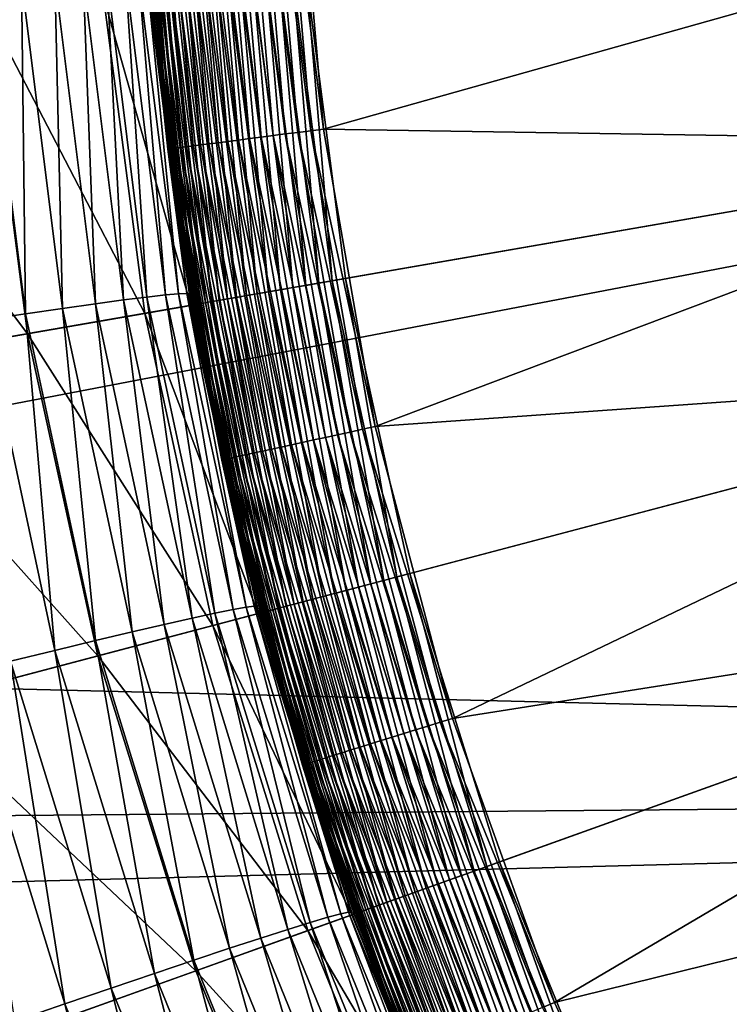
# Model space of a CAD drawing. Extents: x -183 to 183, y -174 to 30.
# Drawn here: x -107 to -106, y -3 to -1 of the extents above; entities that cross this region are included whole.
import ezdxf

# ---------------------------------------------------------------- set-up
doc = ezdxf.new("R2010")
doc.units = 0
doc.header["$MEASUREMENT"] = 0
doc.layers.add('L1', color=7, linetype='Continuous')
doc.layers.add('L4', color=7, linetype='Continuous')

msp = doc.modelspace()

# ---------------------------------------------------------------- linework, layer by layer
at = {"layer": 'L1', "color": 7}
for points in [[(-100, 0, 67), (-109.1517, 2.051744, 66.97895), (-109.7538, -1.869798, 66.98252)], [(-100, 0, 67), (-109.7538, -1.869798, 66.98252), (-100, -2.109552, 66.97775)], [(-106.9326, -0.900055, 37.22635), (-106.9894, -0.30098, 37.25062), (-106.9843, -0.300761, 37.22635)], [(-106.9256, -0.899144, 37.20259), (-106.9843, -0.300761, 37.22635), (-106.9773, -0.300456, 37.20259)], [(-106.9256, -0.899144, 37.20259), (-106.9326, -0.900055, 37.22635), (-106.9843, -0.300761, 37.22635)], [(-106.9167, -0.897984, 37.17949), (-106.9773, -0.300456, 37.20259), (-106.9683, -0.300069, 37.17949)], [(-106.9167, -0.897984, 37.17949), (-106.9256, -0.899144, 37.20259), (-106.9773, -0.300456, 37.20259)], [(-106.9059, -0.896582, 37.15722), (-106.9683, -0.300069, 37.17949), (-106.9574, -0.2996, 37.15722)], [(-106.9059, -0.896582, 37.15722), (-106.9167, -0.897984, 37.17949), (-106.9683, -0.300069, 37.17949)], [(-106.8933, -0.894948, 37.13592), (-106.9574, -0.2996, 37.15722), (-106.9447, -0.299054, 37.13592)], [(-106.8933, -0.894948, 37.13592), (-106.9059, -0.896582, 37.15722), (-106.9574, -0.2996, 37.15722)], [(-106.879, -0.893093, 37.11574), (-106.9447, -0.299054, 37.13592), (-106.9303, -0.298434, 37.11574)], [(-106.879, -0.893093, 37.11574), (-106.8933, -0.894948, 37.13592), (-106.9447, -0.299054, 37.13592)], [(-106.8631, -0.89103, 37.09682), (-106.9303, -0.298434, 37.11574), (-106.9143, -0.297745, 37.09682)], [(-106.8631, -0.89103, 37.09682), (-106.879, -0.893093, 37.11574), (-106.9303, -0.298434, 37.11574)], [(-106.8457, -0.888772, 37.07928), (-106.9143, -0.297745, 37.09682), (-106.8968, -0.29699, 37.07928)], [(-106.8457, -0.888772, 37.07928), (-106.8631, -0.89103, 37.09682), (-106.9143, -0.297745, 37.09682)], [(-106.827, -0.886336, 37.06326), (-106.8968, -0.29699, 37.07928), (-106.8779, -0.296176, 37.06326)], [(-106.827, -0.886336, 37.06326), (-106.8457, -0.888772, 37.07928), (-106.8968, -0.29699, 37.07928)], [(-106.807, -0.883738, 37.04885), (-106.8779, -0.296176, 37.06326), (-106.8577, -0.295308, 37.04885)], [(-106.807, -0.883738, 37.04885), (-106.827, -0.886336, 37.06326), (-106.8779, -0.296176, 37.06326)], [(-106.7858, -0.880996, 37.03616), (-106.8577, -0.295308, 37.04885), (-106.8364, -0.294392, 37.03616)], [(-106.7858, -0.880996, 37.03616), (-106.807, -0.883738, 37.04885), (-106.8577, -0.295308, 37.04885)], [(-106.7637, -0.878128, 37.02527), (-106.8364, -0.294392, 37.03616), (-106.8142, -0.293434, 37.02527)], [(-106.7637, -0.878128, 37.02527), (-106.7858, -0.880996, 37.03616), (-106.8364, -0.294392, 37.03616)], [(-106.7408, -0.875154, 37.01625), (-106.8142, -0.293434, 37.02527), (-106.7911, -0.29244, 37.01625)], [(-106.7408, -0.875154, 37.01625), (-106.7637, -0.878128, 37.02527), (-106.8142, -0.293434, 37.02527)], [(-106.7173, -0.872095, 37.00918), (-106.7911, -0.29244, 37.01625), (-106.7674, -0.291417, 37.00918)], [(-106.7173, -0.872095, 37.00918), (-106.7408, -0.875154, 37.01625), (-106.7911, -0.29244, 37.01625)], [(-106.6932, -0.86897, 37.00409), (-106.7674, -0.291417, 37.00918), (-106.7431, -0.290373, 37.00409)], [(-106.6932, -0.86897, 37.00409), (-106.7173, -0.872095, 37.00918), (-106.7674, -0.291417, 37.00918)], [(-106.6688, -0.865802, 37.00102), (-106.7431, -0.290373, 37.00409), (-106.7185, -0.289315, 37.00102)], [(-106.6688, -0.865802, 37.00102), (-106.6932, -0.86897, 37.00409), (-106.7431, -0.290373, 37.00409)], [(-106.6442, -0.862613, 37), (-106.7185, -0.289315, 37.00102), (-106.6938, -0.288249, 37)], [(-106.6442, -0.862613, 37), (-106.6688, -0.865802, 37.00102), (-106.7185, -0.289315, 37.00102)], [(-105.1608, -0.445298, 37), (-106.6442, -0.862613, 37), (-106.6938, -0.288249, 37)], [(-106.9407, -0.901105, 37.27523), (-106.9935, -0.301156, 37.3), (-106.9925, -0.301112, 37.27523)], [(-106.9766, -0.572337, 45.5119), (-106.9935, -0.301156, 37.3), (-106.9417, -0.901237, 37.3)], [(-106.9407, -0.901105, 37.27523), (-106.9417, -0.901237, 37.3), (-106.9935, -0.301156, 37.3)], [(-106.9377, -0.900711, 37.25062), (-106.9925, -0.301112, 37.27523), (-106.9894, -0.30098, 37.25062)], [(-106.9377, -0.900711, 37.25062), (-106.9407, -0.901105, 37.27523), (-106.9925, -0.301112, 37.27523)], [(-106.9326, -0.900055, 37.22635), (-106.9377, -0.900711, 37.25062), (-106.9894, -0.30098, 37.25062)], [(-105.1034, -0.887299, 37), (-106.6442, -0.862613, 37), (-105.1608, -0.445298, 37)], [(-107.2135, -1.215426, 46.44446), (-107.2926, -0.582193, 46.43237), (-107.2207, -0.578061, 46.33154)], [(-107.2925, -1.227261, 46.53898), (-107.2926, -0.582193, 46.43237), (-107.2135, -1.215426, 46.44446)], [(-107.1424, -1.205055, 46.34368), (-107.2207, -0.578061, 46.33154), (-107.1574, -0.574727, 46.22512)], [(-107.2135, -1.215426, 46.44446), (-107.2207, -0.578061, 46.33154), (-107.1424, -1.205055, 46.34368)], [(-107.0798, -1.196217, 46.23733), (-107.1574, -0.574727, 46.22512), (-107.1031, -0.572212, 46.11384)], [(-107.1424, -1.205055, 46.34368), (-107.1574, -0.574727, 46.22512), (-107.0798, -1.196217, 46.23733)], [(-107.026, -1.188973, 46.12613), (-107.1031, -0.572212, 46.11384), (-107.0581, -0.570535, 45.99845)], [(-107.0798, -1.196217, 46.23733), (-107.1031, -0.572212, 46.11384), (-107.026, -1.188973, 46.12613)], [(-106.9814, -1.183372, 46.01084), (-107.0581, -0.570535, 45.99845), (-107.0227, -0.569706, 45.87975)], [(-107.026, -1.188973, 46.12613), (-107.0581, -0.570535, 45.99845), (-106.9814, -1.183372, 46.01084)], [(-106.9814, -1.183372, 46.01084), (-107.0227, -0.569706, 45.87975), (-106.9463, -1.179453, 45.89224)], [(-106.9463, -1.179453, 45.89224), (-107.0227, -0.569706, 45.87975), (-106.9973, -0.569731, 45.75853)], [(-106.9463, -1.179453, 45.89224), (-106.9973, -0.569731, 45.75853), (-106.921, -1.177241, 45.77114)], [(-106.921, -1.177241, 45.77114), (-106.9973, -0.569731, 45.75853), (-106.9818, -0.57061, 45.63564)], [(-106.921, -1.177241, 45.77114), (-106.9818, -0.57061, 45.63564), (-106.9056, -1.176753, 45.64836)], [(-106.9056, -1.176753, 45.64836), (-106.9818, -0.57061, 45.63564), (-106.9766, -0.572337, 45.5119)], [(-106.9766, -0.572337, 45.5119), (-106.9417, -0.901237, 37.3), (-106.9417, -0.901237, 45.51887)], [(-106.9056, -1.176753, 45.64836), (-106.9766, -0.572337, 45.5119), (-106.9417, -0.901237, 45.51887)], [(-106.5455, -1.43059, 37), (-106.6688, -0.865802, 37.00102), (-106.6442, -0.862613, 37)], [(-105.1034, -0.887299, 37), (-106.5455, -1.43059, 37), (-106.6442, -0.862613, 37)], [(-106.685, -1.461078, 37.03616), (-106.807, -0.883738, 37.04885), (-106.7858, -0.880996, 37.03616)], [(-106.6632, -1.456321, 37.02527), (-106.7858, -0.880996, 37.03616), (-106.7637, -0.878128, 37.02527)], [(-106.6632, -1.456321, 37.02527), (-106.685, -1.461078, 37.03616), (-106.7858, -0.880996, 37.03616)], [(-106.6407, -1.451389, 37.01625), (-106.7637, -0.878128, 37.02527), (-106.7408, -0.875154, 37.01625)], [(-106.6407, -1.451389, 37.01625), (-106.6632, -1.456321, 37.02527), (-106.7637, -0.878128, 37.02527)], [(-106.6174, -1.446315, 37.00918), (-106.7408, -0.875154, 37.01625), (-106.7173, -0.872095, 37.00918)], [(-106.6174, -1.446315, 37.00918), (-106.6407, -1.451389, 37.01625), (-106.7408, -0.875154, 37.01625)], [(-106.5937, -1.441133, 37.00409), (-106.7173, -0.872095, 37.00918), (-106.6932, -0.86897, 37.00409)], [(-106.5937, -1.441133, 37.00409), (-106.6174, -1.446315, 37.00918), (-106.7173, -0.872095, 37.00918)], [(-106.5697, -1.43588, 37.00102), (-106.6932, -0.86897, 37.00409), (-106.6688, -0.865802, 37.00102)], [(-106.5697, -1.43588, 37.00102), (-106.5937, -1.441133, 37.00409), (-106.6932, -0.86897, 37.00409)], [(-106.5455, -1.43059, 37), (-106.5697, -1.43588, 37.00102), (-106.6688, -0.865802, 37.00102)], [(-106.8376, -1.494428, 37.27523), (-106.9417, -0.901237, 37.3), (-106.9407, -0.901105, 37.27523)], [(-106.9417, -0.901237, 45.51887), (-106.9417, -0.901237, 37.3), (-106.9002, -1.17799, 45.52474)], [(-106.9002, -1.17799, 45.52474), (-106.9417, -0.901237, 37.3), (-106.8386, -1.494646, 37.3)], [(-106.9417, -0.901237, 45.51887), (-106.9002, -1.17799, 45.52474), (-106.9056, -1.176753, 45.64836)], [(-106.8376, -1.494428, 37.27523), (-106.8386, -1.494646, 37.3), (-106.9417, -0.901237, 37.3)], [(-106.8346, -1.493773, 37.25062), (-106.9407, -0.901105, 37.27523), (-106.9377, -0.900711, 37.25062)], [(-106.8346, -1.493773, 37.25062), (-106.8376, -1.494428, 37.27523), (-106.9407, -0.901105, 37.27523)], [(-106.8296, -1.492686, 37.22635), (-106.9377, -0.900711, 37.25062), (-106.9326, -0.900055, 37.22635)], [(-106.8296, -1.492686, 37.22635), (-106.8346, -1.493773, 37.25062), (-106.9377, -0.900711, 37.25062)], [(-106.8227, -1.491176, 37.20259), (-106.9326, -0.900055, 37.22635), (-106.9256, -0.899144, 37.20259)], [(-106.8227, -1.491176, 37.20259), (-106.8296, -1.492686, 37.22635), (-106.9326, -0.900055, 37.22635)], [(-106.8139, -1.489251, 37.17949), (-106.9256, -0.899144, 37.20259), (-106.9167, -0.897984, 37.17949)], [(-106.8139, -1.489251, 37.17949), (-106.8227, -1.491176, 37.20259), (-106.9256, -0.899144, 37.20259)], [(-106.8032, -1.486926, 37.15722), (-106.9167, -0.897984, 37.17949), (-106.9059, -0.896582, 37.15722)], [(-106.8032, -1.486926, 37.15722), (-106.8139, -1.489251, 37.17949), (-106.9167, -0.897984, 37.17949)], [(-106.7908, -1.484216, 37.13592), (-106.9059, -0.896582, 37.15722), (-106.8933, -0.894948, 37.13592)], [(-106.7908, -1.484216, 37.13592), (-106.8032, -1.486926, 37.15722), (-106.9059, -0.896582, 37.15722)], [(-106.7768, -1.48114, 37.11574), (-106.8933, -0.894948, 37.13592), (-106.879, -0.893093, 37.11574)], [(-106.7768, -1.48114, 37.11574), (-106.7908, -1.484216, 37.13592), (-106.8933, -0.894948, 37.13592)], [(-106.7611, -1.477718, 37.09682), (-106.879, -0.893093, 37.11574), (-106.8631, -0.89103, 37.09682)], [(-106.7611, -1.477718, 37.09682), (-106.7768, -1.48114, 37.11574), (-106.879, -0.893093, 37.11574)], [(-106.744, -1.473974, 37.07928), (-106.8631, -0.89103, 37.09682), (-106.8457, -0.888772, 37.07928)], [(-106.744, -1.473974, 37.07928), (-106.7611, -1.477718, 37.09682), (-106.8631, -0.89103, 37.09682)], [(-106.7255, -1.469934, 37.06326), (-106.8457, -0.888772, 37.07928), (-106.827, -0.886336, 37.06326)], [(-106.7255, -1.469934, 37.06326), (-106.744, -1.473974, 37.07928), (-106.8457, -0.888772, 37.07928)], [(-106.7058, -1.465626, 37.04885), (-106.827, -0.886336, 37.06326), (-106.807, -0.883738, 37.04885)], [(-106.7058, -1.465626, 37.04885), (-106.7255, -1.469934, 37.06326), (-106.827, -0.886336, 37.06326)], [(-106.685, -1.461078, 37.03616), (-106.7058, -1.465626, 37.04885), (-106.807, -0.883738, 37.04885)], [(-105.0083, -1.32273, 37), (-106.5455, -1.43059, 37), (-105.1034, -0.887299, 37)], [(-106.9814, -1.183372, 46.01084), (-106.8954, -1.796718, 46.13824), (-107.026, -1.188973, 46.12613)], [(-106.9463, -1.179453, 45.89224), (-106.8516, -1.787237, 46.02305), (-106.9814, -1.183372, 46.01084)], [(-106.9814, -1.183372, 46.01084), (-106.8516, -1.787237, 46.02305), (-106.8954, -1.796718, 46.13824)], [(-106.921, -1.177241, 45.77114), (-106.817, -1.780254, 45.90455), (-106.9463, -1.179453, 45.89224)], [(-106.9463, -1.179453, 45.89224), (-106.817, -1.780254, 45.90455), (-106.8516, -1.787237, 46.02305)], [(-106.9056, -1.176753, 45.64836), (-106.792, -1.775816, 45.78355), (-106.921, -1.177241, 45.77114)], [(-106.921, -1.177241, 45.77114), (-106.792, -1.775816, 45.78355), (-106.817, -1.780254, 45.90455)], [(-106.9002, -1.17799, 45.52474), (-106.7768, -1.773954, 45.66089), (-106.9056, -1.176753, 45.64836)], [(-106.9056, -1.176753, 45.64836), (-106.7768, -1.773954, 45.66089), (-106.792, -1.775816, 45.78355)], [(-106.9002, -1.17799, 45.52474), (-106.8386, -1.494646, 37.3), (-106.8386, -1.494646, 45.53145)], [(-106.9002, -1.17799, 45.52474), (-106.8386, -1.494646, 45.53145), (-106.7768, -1.773954, 45.66089)], [(-107.0798, -1.196217, 46.23733), (-107.0098, -1.8229, 46.35564), (-107.1424, -1.205055, 46.34368)], [(-107.026, -1.188973, 46.12613), (-106.9483, -1.808633, 46.24936), (-107.0798, -1.196217, 46.23733)], [(-107.0798, -1.196217, 46.23733), (-106.9483, -1.808633, 46.24936), (-107.0098, -1.8229, 46.35564)], [(-107.026, -1.188973, 46.12613), (-106.8954, -1.796718, 46.13824), (-106.9483, -1.808633, 46.24936)], [(-107.2135, -1.215426, 46.44446), (-107.157, -1.858088, 46.55085), (-107.2925, -1.227261, 46.53898)], [(-107.1424, -1.205055, 46.34368), (-107.0795, -1.839422, 46.45637), (-107.2135, -1.215426, 46.44446)], [(-107.2135, -1.215426, 46.44446), (-107.0795, -1.839422, 46.45637), (-107.157, -1.858088, 46.55085)], [(-107.1424, -1.205055, 46.34368), (-107.0098, -1.8229, 46.35564), (-107.0795, -1.839422, 46.45637)], [(-107.2925, -1.227261, 46.53898), (-107.157, -1.858088, 46.55085), (-107.2418, -1.878771, 46.63845)], [(-105.0083, -1.32273, 37), (-106.3983, -1.987976, 37), (-106.5455, -1.43059, 37)], [(-104.876, -1.748369, 37), (-106.3983, -1.987976, 37), (-105.0083, -1.32273, 37)], [(-106.4686, -2.009827, 37.00918), (-106.6407, -1.451389, 37.01625), (-106.6174, -1.446315, 37.00918)], [(-106.4454, -2.002627, 37.00409), (-106.6174, -1.446315, 37.00918), (-106.5937, -1.441133, 37.00409)], [(-106.4454, -2.002627, 37.00409), (-106.4686, -2.009827, 37.00918), (-106.6174, -1.446315, 37.00918)], [(-106.4219, -1.995326, 37.00102), (-106.5937, -1.441133, 37.00409), (-106.5697, -1.43588, 37.00102)], [(-106.4219, -1.995326, 37.00102), (-106.4454, -2.002627, 37.00409), (-106.5937, -1.441133, 37.00409)], [(-106.3983, -1.987976, 37), (-106.5697, -1.43588, 37.00102), (-106.5455, -1.43059, 37)], [(-106.3983, -1.987976, 37), (-106.4219, -1.995326, 37.00102), (-106.5697, -1.43588, 37.00102)], [(-106.555, -2.036662, 37.04885), (-106.7255, -1.469934, 37.06326), (-106.7058, -1.465626, 37.04885)], [(-106.5346, -2.030342, 37.03616), (-106.7058, -1.465626, 37.04885), (-106.685, -1.461078, 37.03616)], [(-106.5346, -2.030342, 37.03616), (-106.555, -2.036662, 37.04885), (-106.7058, -1.465626, 37.04885)], [(-106.5134, -2.023732, 37.02527), (-106.685, -1.461078, 37.03616), (-106.6632, -1.456321, 37.02527)], [(-106.5134, -2.023732, 37.02527), (-106.5346, -2.030342, 37.03616), (-106.685, -1.461078, 37.03616)], [(-106.4913, -2.016879, 37.01625), (-106.6632, -1.456321, 37.02527), (-106.6407, -1.451389, 37.01625)], [(-106.4913, -2.016879, 37.01625), (-106.5134, -2.023732, 37.02527), (-106.6632, -1.456321, 37.02527)], [(-106.4686, -2.009827, 37.00918), (-106.4913, -2.016879, 37.01625), (-106.6407, -1.451389, 37.01625)], [(-106.6381, -2.062495, 37.13592), (-106.8032, -1.486926, 37.15722), (-106.7908, -1.484216, 37.13592)], [(-106.6244, -2.05822, 37.11574), (-106.7908, -1.484216, 37.13592), (-106.7768, -1.48114, 37.11574)], [(-106.6244, -2.05822, 37.11574), (-106.6381, -2.062495, 37.13592), (-106.7908, -1.484216, 37.13592)], [(-106.6091, -2.053465, 37.09682), (-106.7768, -1.48114, 37.11574), (-106.7611, -1.477718, 37.09682)], [(-106.6091, -2.053465, 37.09682), (-106.6244, -2.05822, 37.11574), (-106.7768, -1.48114, 37.11574)], [(-106.5923, -2.048263, 37.07928), (-106.7611, -1.477718, 37.09682), (-106.744, -1.473974, 37.07928)], [(-106.5923, -2.048263, 37.07928), (-106.6091, -2.053465, 37.09682), (-106.7611, -1.477718, 37.09682)], [(-106.5742, -2.042649, 37.06326), (-106.744, -1.473974, 37.07928), (-106.7255, -1.469934, 37.06326)], [(-106.5742, -2.042649, 37.06326), (-106.5923, -2.048263, 37.07928), (-106.744, -1.473974, 37.07928)], [(-106.555, -2.036662, 37.04885), (-106.5742, -2.042649, 37.06326), (-106.7255, -1.469934, 37.06326)], [(-106.6838, -2.076686, 37.27523), (-106.8386, -1.494646, 37.3), (-106.8376, -1.494428, 37.27523)], [(-106.8386, -1.494646, 45.53145), (-106.8386, -1.494646, 37.3), (-106.7713, -1.774679, 45.53739)], [(-106.7713, -1.774679, 45.53739), (-106.8386, -1.494646, 37.3), (-106.6848, -2.07699, 37.3)], [(-106.7768, -1.773954, 45.66089), (-106.8386, -1.494646, 45.53145), (-106.7713, -1.774679, 45.53739)], [(-106.6838, -2.076686, 37.27523), (-106.6848, -2.07699, 37.3), (-106.8386, -1.494646, 37.3)], [(-106.6809, -2.075776, 37.25062), (-106.8376, -1.494428, 37.27523), (-106.8346, -1.493773, 37.25062)], [(-106.6809, -2.075776, 37.25062), (-106.6838, -2.076686, 37.27523), (-106.8376, -1.494428, 37.27523)], [(-106.676, -2.074266, 37.22635), (-106.8346, -1.493773, 37.25062), (-106.8296, -1.492686, 37.22635)], [(-106.676, -2.074266, 37.22635), (-106.6809, -2.075776, 37.25062), (-106.8346, -1.493773, 37.25062)], [(-106.6692, -2.072167, 37.20259), (-106.8296, -1.492686, 37.22635), (-106.8227, -1.491176, 37.20259)], [(-106.6692, -2.072167, 37.20259), (-106.676, -2.074266, 37.22635), (-106.8296, -1.492686, 37.22635)], [(-106.6606, -2.069492, 37.17949), (-106.8227, -1.491176, 37.20259), (-106.8139, -1.489251, 37.17949)], [(-106.6606, -2.069492, 37.17949), (-106.6692, -2.072167, 37.20259), (-106.8227, -1.491176, 37.20259)], [(-106.6502, -2.066261, 37.15722), (-106.8139, -1.489251, 37.17949), (-106.8032, -1.486926, 37.15722)], [(-106.6502, -2.066261, 37.15722), (-106.6606, -2.069492, 37.17949), (-106.8139, -1.489251, 37.17949)], [(-106.6381, -2.062495, 37.13592), (-106.6502, -2.066261, 37.15722), (-106.8032, -1.486926, 37.15722)], [(-104.876, -1.748369, 37), (-106.2037, -2.530643, 37), (-106.3983, -1.987976, 37)], [(-104.7077, -2.161063, 37), (-106.2037, -2.530643, 37), (-104.876, -1.748369, 37)], [(-106.6696, -2.377529, 46.03497), (-106.8516, -1.787237, 46.02305), (-106.817, -1.780254, 45.90455)], [(-106.6359, -2.367534, 45.91658), (-106.817, -1.780254, 45.90455), (-106.792, -1.775816, 45.78355)], [(-106.6696, -2.377529, 46.03497), (-106.817, -1.780254, 45.90455), (-106.6359, -2.367534, 45.91658)], [(-106.6114, -2.360898, 45.79569), (-106.792, -1.775816, 45.78355), (-106.7768, -1.773954, 45.66089)], [(-106.6359, -2.367534, 45.91658), (-106.792, -1.775816, 45.78355), (-106.6114, -2.360898, 45.79569)], [(-106.6114, -2.360898, 45.79569), (-106.7768, -1.773954, 45.66089), (-106.5964, -2.357668, 45.67314)], [(-106.7768, -1.773954, 45.66089), (-106.7713, -1.774679, 45.53739), (-106.5964, -2.357668, 45.67314)], [(-106.7713, -1.774679, 45.53739), (-106.6848, -2.07699, 37.3), (-106.6848, -2.076989, 45.54379)], [(-106.5964, -2.357668, 45.67314), (-106.7713, -1.774679, 45.53739), (-106.6848, -2.076989, 45.54379)], [(-106.7639, -2.407307, 46.26112), (-106.9483, -1.808633, 46.24936), (-106.8954, -1.796718, 46.13824)], [(-106.7123, -2.390817, 46.15008), (-106.8954, -1.796718, 46.13824), (-106.8516, -1.787237, 46.02305)], [(-106.7639, -2.407307, 46.26112), (-106.8954, -1.796718, 46.13824), (-106.7123, -2.390817, 46.15008)], [(-106.7123, -2.390817, 46.15008), (-106.8516, -1.787237, 46.02305), (-106.6696, -2.377529, 46.03497)], [(-106.8917, -2.449426, 46.46801), (-107.0795, -1.839422, 46.45637), (-107.0098, -1.8229, 46.35564)], [(-106.8238, -2.426888, 46.36734), (-107.0098, -1.8229, 46.35564), (-106.9483, -1.808633, 46.24936)], [(-106.8917, -2.449426, 46.46801), (-107.0098, -1.8229, 46.35564), (-106.8238, -2.426888, 46.36734)], [(-106.8238, -2.426888, 46.36734), (-106.9483, -1.808633, 46.24936), (-106.7639, -2.407307, 46.26112)], [(-106.9671, -2.474769, 46.56246), (-107.157, -1.858088, 46.55085), (-107.0795, -1.839422, 46.45637)], [(-106.9671, -2.474769, 46.56246), (-107.0795, -1.839422, 46.45637), (-106.8917, -2.449426, 46.46801)], [(-107.0496, -2.502745, 46.65004), (-107.2418, -1.878771, 46.63845), (-107.157, -1.858088, 46.55085)], [(-107.0496, -2.502745, 46.65004), (-107.157, -1.858088, 46.55085), (-106.9671, -2.474769, 46.56246)], [(-100, -2.109552, 66.97775), (-109.7538, -1.869798, 66.98252), (-108.7517, -2.1865, 66.97609)], [(-107.1385, -2.533165, 46.73016), (-107.3332, -1.901329, 46.71857), (-107.2418, -1.878771, 46.63845)], [(-107.1385, -2.533165, 46.73016), (-107.2418, -1.878771, 46.63845), (-107.0496, -2.502745, 46.65004)], [(-107.2334, -2.565821, 46.80227), (-107.3332, -1.901329, 46.71857), (-107.1385, -2.533165, 46.73016)], [(-106.2037, -2.530643, 37), (-106.4219, -1.995326, 37.00102), (-106.3983, -1.987976, 37)], [(-106.2719, -2.55846, 37.00918), (-106.4913, -2.016879, 37.01625), (-106.4686, -2.009827, 37.00918)], [(-106.2494, -2.549294, 37.00409), (-106.4686, -2.009827, 37.00918), (-106.4454, -2.002627, 37.00409)], [(-106.2494, -2.549294, 37.00409), (-106.2719, -2.55846, 37.00918), (-106.4686, -2.009827, 37.00918)], [(-106.2266, -2.540001, 37.00102), (-106.4454, -2.002627, 37.00409), (-106.4219, -1.995326, 37.00102)], [(-106.2266, -2.540001, 37.00102), (-106.2494, -2.549294, 37.00409), (-106.4454, -2.002627, 37.00409)], [(-106.2037, -2.530643, 37), (-106.2266, -2.540001, 37.00102), (-106.4219, -1.995326, 37.00102)], [(-106.3153, -2.57616, 37.02527), (-106.5346, -2.030342, 37.03616), (-106.5134, -2.023732, 37.02527)], [(-106.2939, -2.567436, 37.01625), (-106.5134, -2.023732, 37.02527), (-106.4913, -2.016879, 37.01625)], [(-106.2939, -2.567436, 37.01625), (-106.3153, -2.57616, 37.02527), (-106.5134, -2.023732, 37.02527)], [(-106.2719, -2.55846, 37.00918), (-106.2939, -2.567436, 37.01625), (-106.4913, -2.016879, 37.01625)], [(-106.3918, -2.607388, 37.07928), (-106.6091, -2.053465, 37.09682), (-106.5923, -2.048263, 37.07928)], [(-106.3743, -2.600241, 37.06326), (-106.5923, -2.048263, 37.07928), (-106.5742, -2.042649, 37.06326)], [(-106.3743, -2.600241, 37.06326), (-106.3918, -2.607388, 37.07928), (-106.5923, -2.048263, 37.07928)], [(-106.3556, -2.592619, 37.04885), (-106.5742, -2.042649, 37.06326), (-106.555, -2.036662, 37.04885)], [(-106.3556, -2.592619, 37.04885), (-106.3743, -2.600241, 37.06326), (-106.5742, -2.042649, 37.06326)], [(-106.3359, -2.584574, 37.03616), (-106.555, -2.036662, 37.04885), (-106.5346, -2.030342, 37.03616)], [(-106.3359, -2.584574, 37.03616), (-106.3556, -2.592619, 37.04885), (-106.555, -2.036662, 37.04885)], [(-106.3153, -2.57616, 37.02527), (-106.3359, -2.584574, 37.03616), (-106.5346, -2.030342, 37.03616)], [(-106.448, -2.630299, 37.15722), (-106.6606, -2.069492, 37.17949), (-106.6502, -2.066261, 37.15722)], [(-106.4362, -2.625505, 37.13592), (-106.6502, -2.066261, 37.15722), (-106.6381, -2.062495, 37.13592)], [(-106.4362, -2.625505, 37.13592), (-106.448, -2.630299, 37.15722), (-106.6502, -2.066261, 37.15722)], [(-106.4229, -2.620063, 37.11574), (-106.6381, -2.062495, 37.13592), (-106.6244, -2.05822, 37.11574)], [(-106.4229, -2.620063, 37.11574), (-106.4362, -2.625505, 37.13592), (-106.6381, -2.062495, 37.13592)], [(-106.4081, -2.61401, 37.09682), (-106.6244, -2.05822, 37.11574), (-106.6091, -2.053465, 37.09682)], [(-106.4081, -2.61401, 37.09682), (-106.4229, -2.620063, 37.11574), (-106.6244, -2.05822, 37.11574)], [(-106.3918, -2.607388, 37.07928), (-106.4081, -2.61401, 37.09682), (-106.6091, -2.053465, 37.09682)], [(-106.4805, -2.643569, 37.27523), (-106.6848, -2.07699, 37.3), (-106.6838, -2.076686, 37.27523)], [(-106.6848, -2.076989, 45.54379), (-106.6848, -2.07699, 37.3), (-106.5909, -2.357865, 45.54975)], [(-106.5964, -2.357668, 45.67314), (-106.6848, -2.076989, 45.54379), (-106.5909, -2.357865, 45.54975)], [(-106.5909, -2.357865, 45.54975), (-106.6848, -2.07699, 37.3), (-106.4815, -2.643956, 37.3)], [(-106.4805, -2.643569, 37.27523), (-106.4815, -2.643956, 37.3), (-106.6848, -2.07699, 37.3)], [(-106.4777, -2.64241, 37.25062), (-106.6838, -2.076686, 37.27523), (-106.6809, -2.075776, 37.25062)], [(-106.4777, -2.64241, 37.25062), (-106.4805, -2.643569, 37.27523), (-106.6838, -2.076686, 37.27523)], [(-106.473, -2.640488, 37.22635), (-106.6809, -2.075776, 37.25062), (-106.676, -2.074266, 37.22635)], [(-106.473, -2.640488, 37.22635), (-106.4777, -2.64241, 37.25062), (-106.6809, -2.075776, 37.25062)], [(-106.4664, -2.637816, 37.20259), (-106.676, -2.074266, 37.22635), (-106.6692, -2.072167, 37.20259)], [(-106.4664, -2.637816, 37.20259), (-106.473, -2.640488, 37.22635), (-106.676, -2.074266, 37.22635)], [(-106.4581, -2.634412, 37.17949), (-106.6692, -2.072167, 37.20259), (-106.6606, -2.069492, 37.17949)], [(-106.4581, -2.634412, 37.17949), (-106.4664, -2.637816, 37.20259), (-106.6692, -2.072167, 37.20259)], [(-106.448, -2.630299, 37.15722), (-106.4581, -2.634412, 37.17949), (-106.6606, -2.069492, 37.17949)], [(-100, -2.109552, 66.97775), (-108.7517, -2.1865, 66.97609), (-108.36, -2.329456, 66.97286)], [(-108.36, -2.329456, 66.97286), (-107.3995, -2.728241, 66.96278), (-100, -2.109552, 66.97775)], [(-100, -2.109552, 66.97775), (-107.3995, -2.728241, 66.96278), (-106.4669, -3.185184, 66.94926)], [(-100, -2.109552, 66.97775), (-106.4669, -3.185184, 66.94926), (-105.5631, -3.699763, 66.93154)], [(-104.7077, -2.161063, 37), (-105.9632, -3.054575, 37), (-106.2037, -2.530643, 37)], [(-104.5045, -2.557757, 37), (-105.9632, -3.054575, 37), (-104.7077, -2.161063, 37)], [(-106.4368, -2.94975, 46.04654), (-106.6696, -2.377529, 46.03497), (-106.6359, -2.367534, 45.91658)], [(-106.4042, -2.936818, 45.92824), (-106.6359, -2.367534, 45.91658), (-106.6114, -2.360898, 45.79569)], [(-106.4368, -2.94975, 46.04654), (-106.6359, -2.367534, 45.91658), (-106.4042, -2.936818, 45.92824)], [(-106.3805, -2.928032, 45.80745), (-106.6114, -2.360898, 45.79569), (-106.5964, -2.357668, 45.67314)], [(-106.4042, -2.936818, 45.92824), (-106.6114, -2.360898, 45.79569), (-106.3805, -2.928032, 45.80745)], [(-106.3805, -2.928032, 45.80745), (-106.5964, -2.357668, 45.67314), (-106.3659, -2.923452, 45.68501)], [(-106.3659, -2.923452, 45.68501), (-106.5964, -2.357668, 45.67314), (-106.5909, -2.357865, 45.54975)], [(-106.5909, -2.357865, 45.54975), (-106.4815, -2.643956, 37.3), (-106.4815, -2.643955, 45.55581)], [(-106.3659, -2.923452, 45.68501), (-106.5909, -2.357865, 45.54975), (-106.4815, -2.643955, 45.55581)], [(-106.4782, -2.966741, 46.16156), (-106.7123, -2.390817, 46.15008), (-106.6696, -2.377529, 46.03497)], [(-106.4782, -2.966741, 46.16156), (-106.6696, -2.377529, 46.03497), (-106.4368, -2.94975, 46.04654)], [(-106.5279, -2.987677, 46.27252), (-106.7639, -2.407307, 46.26112), (-106.7123, -2.390817, 46.15008)], [(-106.5279, -2.987677, 46.27252), (-106.7123, -2.390817, 46.15008), (-106.4782, -2.966741, 46.16156)], [(-106.5858, -3.012414, 46.37867), (-106.8238, -2.426888, 46.36734), (-106.7639, -2.407307, 46.26112)], [(-106.5858, -3.012414, 46.37867), (-106.7639, -2.407307, 46.26112), (-106.5279, -2.987677, 46.27252)], [(-106.6514, -3.040786, 46.4793), (-106.8917, -2.449426, 46.46801), (-106.8238, -2.426888, 46.36734)], [(-106.6514, -3.040786, 46.4793), (-106.8238, -2.426888, 46.36734), (-106.5858, -3.012414, 46.37867)], [(-106.7242, -3.072601, 46.57371), (-106.9671, -2.474769, 46.56246), (-106.8917, -2.449426, 46.46801)], [(-106.7242, -3.072601, 46.57371), (-106.8917, -2.449426, 46.46801), (-106.6514, -3.040786, 46.4793)], [(-106.8038, -3.107643, 46.66127), (-107.0496, -2.502745, 46.65004), (-106.9671, -2.474769, 46.56246)], [(-106.8038, -3.107643, 46.66127), (-106.9671, -2.474769, 46.56246), (-106.7242, -3.072601, 46.57371)], [(-106.8896, -3.145676, 46.74139), (-107.1385, -2.533165, 46.73016), (-107.0496, -2.502745, 46.65004)], [(-106.8896, -3.145676, 46.74139), (-107.0496, -2.502745, 46.65004), (-106.8038, -3.107643, 46.66127)], [(-106.981, -3.186442, 46.81353), (-107.2334, -2.565821, 46.80227), (-107.1385, -2.533165, 46.73016)], [(-106.981, -3.186442, 46.81353), (-107.1385, -2.533165, 46.73016), (-106.8896, -3.145676, 46.74139)], [(-105.9632, -3.054575, 37), (-106.2266, -2.540001, 37.00102), (-106.2037, -2.530643, 37)]]:
    msp.add_3dface(points, dxfattribs=at)
at = {"layer": 'L4', "color": 7}
for points in [[(-100, 0), (-129.8889, -2.578944), (-130, 0)], [(-100, 0), (-129.5566, -5.138794), (-129.8889, -2.578944)], [(-129.0054, -7.660599), (-129.5566, -5.138794), (-100, 0)], [(-100, 0), (-128.2395, -10.12569), (-129.0054, -7.660599)], [(-100, 0), (-127.2645, -12.51581), (-128.2395, -10.12569)], [(-126.0877, -14.81327), (-127.2645, -12.51581), (-100, 0)], [(-100, 0), (-124.7177, -17.00105), (-126.0877, -14.81327)], [(-100, 0), (-123.1647, -19.06297), (-124.7177, -17.00105)], [(-121.4402, -20.98375), (-123.1647, -19.06297), (-100, 0)], [(-100, 0), (-119.557, -22.74917), (-121.4402, -20.98375)], [(-100, 0), (-117.5289, -24.34617), (-119.557, -22.74917)], [(-115.3711, -25.76292), (-117.5289, -24.34617), (-100, 0)], [(-100, 0), (-113.0995, -26.98893), (-115.3711, -25.76292)], [(-100, 0), (-110.7309, -28.01512), (-113.0995, -26.98893)], [(-108.2829, -28.83389), (-110.7309, -28.01512), (-100, 0)], [(-100, 0), (-105.7735, -29.43919), (-108.2829, -28.83389)], [(-100, 0, 37), (-106.6766, -0.576089, 37), (-106.6024, -1.147912, 37)], [(-100, 0, 37), (-106.6024, -1.147912, 37), (-106.4793, -1.711237, 37)], [(-106.4793, -1.711237, 37), (-106.3082, -2.261892, 37), (-100, 0, 37)], [(-100, 0, 37), (-106.3082, -2.261892, 37), (-106.0904, -2.795801, 37)], [(-100, 0, 37), (-106.0904, -2.795801, 37), (-105.8275, -3.309012, 37)], [(-106.7535, -0.582724, 36.9899), (-106.7783, -0.584857, 36.98213), (-106.7029, -1.165385, 36.98213)], [(-106.7282, -0.58054, 36.9955), (-106.7535, -0.582724, 36.9899), (-106.6784, -1.161133, 36.9899)], [(-106.7535, -0.582724, 36.9899), (-106.7029, -1.165385, 36.98213), (-106.6784, -1.161133, 36.9899)], [(-106.7025, -0.578323, 36.99887), (-106.7282, -0.58054, 36.9955), (-106.6534, -1.156782, 36.9955)], [(-106.7282, -0.58054, 36.9955), (-106.6784, -1.161133, 36.9899), (-106.6534, -1.156782, 36.9955)], [(-106.628, -1.152364, 36.99887), (-106.6766, -0.576089, 37), (-106.7025, -0.578323, 36.99887)], [(-106.7025, -0.578323, 36.99887), (-106.6534, -1.156782, 36.9955), (-106.628, -1.152364, 36.99887)], [(-106.628, -1.152364, 36.99887), (-106.6024, -1.147912, 37), (-106.6766, -0.576089, 37)], [(-106.9705, -0.601447, 36.75462), (-106.9741, -0.601759, 36.72886), (-106.8966, -1.199062, 36.72886)], [(-106.9647, -0.600945, 36.77997), (-106.9705, -0.601447, 36.75462), (-106.893, -1.198441, 36.75462)], [(-106.9705, -0.601447, 36.75462), (-106.8966, -1.199062, 36.72886), (-106.893, -1.198441, 36.75462)], [(-106.9567, -0.600256, 36.80471), (-106.9647, -0.600945, 36.77997), (-106.8873, -1.197441, 36.77997)], [(-106.9647, -0.600945, 36.77997), (-106.893, -1.198441, 36.75462), (-106.8873, -1.197441, 36.77997)], [(-106.9466, -0.599386, 36.82867), (-106.9567, -0.600256, 36.80471), (-106.8794, -1.196068, 36.80471)], [(-106.9567, -0.600256, 36.80471), (-106.8873, -1.197441, 36.77997), (-106.8794, -1.196068, 36.80471)], [(-106.9345, -0.59834, 36.85166), (-106.9466, -0.599386, 36.82867), (-106.8694, -1.194334, 36.82867)], [(-106.9466, -0.599386, 36.82867), (-106.8794, -1.196068, 36.80471), (-106.8694, -1.194334, 36.82867)], [(-106.9205, -0.597127, 36.87351), (-106.9345, -0.59834, 36.85166), (-106.8574, -1.19225, 36.85166)], [(-106.9345, -0.59834, 36.85166), (-106.8694, -1.194334, 36.82867), (-106.8574, -1.19225, 36.85166)], [(-106.9046, -0.595756, 36.89406), (-106.9205, -0.597127, 36.87351), (-106.8435, -1.189833, 36.87351)], [(-106.9205, -0.597127, 36.87351), (-106.8574, -1.19225, 36.85166), (-106.8435, -1.189833, 36.87351)], [(-106.887, -0.594237, 36.91315), (-106.9046, -0.595756, 36.89406), (-106.8278, -1.187101, 36.89406)], [(-106.9046, -0.595756, 36.89406), (-106.8435, -1.189833, 36.87351), (-106.8278, -1.187101, 36.89406)], [(-106.8678, -0.592581, 36.93064), (-106.887, -0.594237, 36.91315), (-106.8104, -1.184074, 36.91315)], [(-106.887, -0.594237, 36.91315), (-106.8278, -1.187101, 36.89406), (-106.8104, -1.184074, 36.91315)], [(-106.8472, -0.590802, 36.94639), (-106.8678, -0.592581, 36.93064), (-106.7914, -1.180775, 36.93064)], [(-106.8678, -0.592581, 36.93064), (-106.8104, -1.184074, 36.91315), (-106.7914, -1.180775, 36.93064)], [(-106.8253, -0.588912, 36.96029), (-106.8472, -0.590802, 36.94639), (-106.771, -1.177229, 36.94639)], [(-106.8472, -0.590802, 36.94639), (-106.7914, -1.180775, 36.93064), (-106.771, -1.177229, 36.94639)], [(-106.8022, -0.586925, 36.97223), (-106.8253, -0.588912, 36.96029), (-106.7494, -1.173463, 36.96029)], [(-106.8253, -0.588912, 36.96029), (-106.771, -1.177229, 36.94639), (-106.7494, -1.173463, 36.96029)], [(-106.7783, -0.584857, 36.98213), (-106.8022, -0.586925, 36.97223), (-106.7266, -1.169505, 36.97223)], [(-106.8022, -0.586925, 36.97223), (-106.7494, -1.173463, 36.96029), (-106.7266, -1.169505, 36.97223)], [(-106.7783, -0.584857, 36.98213), (-106.7266, -1.169505, 36.97223), (-106.7029, -1.165385, 36.98213)], [(-107.0643, -0.609538, 34.6335), (-107.2906, -0.629061, 32.57468), (-106.9858, -1.214562, 34.6335)], [(-106.9755, -0.601877, 36.70289), (-107.0643, -0.609538, 34.6335), (-106.898, -1.199298, 36.70289)], [(-107.0643, -0.609538, 34.6335), (-106.9858, -1.214562, 34.6335), (-106.898, -1.199298, 36.70289)], [(-106.9741, -0.601759, 36.72886), (-106.9755, -0.601877, 36.70289), (-106.898, -1.199298, 36.70289)], [(-106.9741, -0.601759, 36.72886), (-106.898, -1.199298, 36.70289), (-106.8966, -1.199062, 36.72886)], [(-107.2906, -0.629061, 32.57468), (-107.6533, -0.660359, 30.53562), (-107.2095, -1.253464, 32.57468)], [(-107.2906, -0.629061, 32.57468), (-107.2095, -1.253464, 32.57468), (-106.9858, -1.214562, 34.6335)], [(-107.6533, -0.660359, 30.53562), (-107.5682, -1.31583, 30.53562), (-107.2095, -1.253464, 32.57468)], [(-106.7029, -1.165385, 36.98213), (-106.7266, -1.169505, 36.97223), (-106.6012, -1.743426, 36.97223)], [(-106.6784, -1.161133, 36.9899), (-106.7029, -1.165385, 36.98213), (-106.5779, -1.737284, 36.98213)], [(-106.7029, -1.165385, 36.98213), (-106.6012, -1.743426, 36.97223), (-106.5779, -1.737284, 36.98213)], [(-106.6534, -1.156782, 36.9955), (-106.6784, -1.161133, 36.9899), (-106.5539, -1.730945, 36.9899)], [(-106.6784, -1.161133, 36.9899), (-106.5779, -1.737284, 36.98213), (-106.5539, -1.730945, 36.9899)], [(-106.628, -1.152364, 36.99887), (-106.6534, -1.156782, 36.9955), (-106.5293, -1.724459, 36.9955)], [(-106.6534, -1.156782, 36.9955), (-106.5539, -1.730945, 36.9899), (-106.5293, -1.724459, 36.9955)], [(-106.5044, -1.717873, 36.99887), (-106.6024, -1.147912, 37), (-106.628, -1.152364, 36.99887)], [(-106.628, -1.152364, 36.99887), (-106.5293, -1.724459, 36.9955), (-106.5044, -1.717873, 36.99887)], [(-106.5044, -1.717873, 36.99887), (-106.4793, -1.711237, 37), (-106.6024, -1.147912, 37)], [(-106.8104, -1.184074, 36.91315), (-106.8278, -1.187101, 36.89406), (-106.7005, -1.769657, 36.89406)], [(-106.7914, -1.180775, 36.93064), (-106.8104, -1.184074, 36.91315), (-106.6834, -1.765144, 36.91315)], [(-106.8104, -1.184074, 36.91315), (-106.7005, -1.769657, 36.89406), (-106.6834, -1.765144, 36.91315)], [(-106.771, -1.177229, 36.94639), (-106.7914, -1.180775, 36.93064), (-106.6648, -1.760227, 36.93064)], [(-106.7914, -1.180775, 36.93064), (-106.6834, -1.765144, 36.91315), (-106.6648, -1.760227, 36.93064)], [(-106.7494, -1.173463, 36.96029), (-106.771, -1.177229, 36.94639), (-106.6448, -1.754941, 36.94639)], [(-106.771, -1.177229, 36.94639), (-106.6648, -1.760227, 36.93064), (-106.6448, -1.754941, 36.94639)], [(-106.7266, -1.169505, 36.97223), (-106.7494, -1.173463, 36.96029), (-106.6235, -1.749327, 36.96029)], [(-106.7494, -1.173463, 36.96029), (-106.6448, -1.754941, 36.94639), (-106.6235, -1.749327, 36.96029)], [(-106.7266, -1.169505, 36.97223), (-106.6235, -1.749327, 36.96029), (-106.6012, -1.743426, 36.97223)], [(-106.898, -1.199298, 36.70289), (-106.9858, -1.214562, 34.6335), (-106.7693, -1.787839, 36.70289)], [(-106.8966, -1.199062, 36.72886), (-106.898, -1.199298, 36.70289), (-106.7693, -1.787839, 36.70289)], [(-106.893, -1.198441, 36.75462), (-106.8966, -1.199062, 36.72886), (-106.768, -1.787488, 36.72886)], [(-106.8966, -1.199062, 36.72886), (-106.7693, -1.787839, 36.70289), (-106.768, -1.787488, 36.72886)], [(-106.8873, -1.197441, 36.77997), (-106.893, -1.198441, 36.75462), (-106.7645, -1.786563, 36.75462)], [(-106.893, -1.198441, 36.75462), (-106.768, -1.787488, 36.72886), (-106.7645, -1.786563, 36.75462)], [(-106.8794, -1.196068, 36.80471), (-106.8873, -1.197441, 36.77997), (-106.7588, -1.785071, 36.77997)], [(-106.8873, -1.197441, 36.77997), (-106.7645, -1.786563, 36.75462), (-106.7588, -1.785071, 36.77997)], [(-106.8694, -1.194334, 36.82867), (-106.8794, -1.196068, 36.80471), (-106.7511, -1.783025, 36.80471)], [(-106.8794, -1.196068, 36.80471), (-106.7588, -1.785071, 36.77997), (-106.7511, -1.783025, 36.80471)], [(-106.8574, -1.19225, 36.85166), (-106.8694, -1.194334, 36.82867), (-106.7413, -1.780439, 36.82867)], [(-106.8694, -1.194334, 36.82867), (-106.7511, -1.783025, 36.80471), (-106.7413, -1.780439, 36.82867)], [(-106.8435, -1.189833, 36.87351), (-106.8574, -1.19225, 36.85166), (-106.7295, -1.777333, 36.85166)], [(-106.8574, -1.19225, 36.85166), (-106.7413, -1.780439, 36.82867), (-106.7295, -1.777333, 36.85166)], [(-106.8278, -1.187101, 36.89406), (-106.8435, -1.189833, 36.87351), (-106.7159, -1.77373, 36.87351)], [(-106.8435, -1.189833, 36.87351), (-106.7295, -1.777333, 36.85166), (-106.7159, -1.77373, 36.87351)], [(-106.8278, -1.187101, 36.89406), (-106.7159, -1.77373, 36.87351), (-106.7005, -1.769657, 36.89406)], [(-106.9858, -1.214562, 34.6335), (-107.2095, -1.253464, 32.57468), (-106.8555, -1.810595, 34.6335)], [(-106.9858, -1.214562, 34.6335), (-106.8555, -1.810595, 34.6335), (-106.7693, -1.787839, 36.70289)], [(-107.2095, -1.253464, 32.57468), (-107.5682, -1.31583, 30.53562), (-107.0751, -1.868588, 32.57468)], [(-107.2095, -1.253464, 32.57468), (-107.0751, -1.868588, 32.57468), (-106.8555, -1.810595, 34.6335)], [(-107.5682, -1.31583, 30.53562), (-107.4271, -1.961558, 30.53562), (-107.0751, -1.868588, 32.57468)], [(-106.5293, -1.724459, 36.9955), (-106.5539, -1.730945, 36.9899), (-106.3808, -2.287943, 36.9899)], [(-106.5044, -1.717873, 36.99887), (-106.5293, -1.724459, 36.9955), (-106.3569, -2.279369, 36.9955)], [(-106.5293, -1.724459, 36.9955), (-106.3808, -2.287943, 36.9899), (-106.3569, -2.279369, 36.9955)], [(-106.3327, -2.270664, 36.99887), (-106.4793, -1.711237, 37), (-106.5044, -1.717873, 36.99887)], [(-106.5044, -1.717873, 36.99887), (-106.3569, -2.279369, 36.9955), (-106.3327, -2.270664, 36.99887)], [(-106.3327, -2.270664, 36.99887), (-106.3082, -2.261892, 37), (-106.4793, -1.711237, 37)], [(-106.6012, -1.743426, 36.97223), (-106.6235, -1.749327, 36.96029), (-106.4486, -2.312239, 36.96029)], [(-106.5779, -1.737284, 36.98213), (-106.6012, -1.743426, 36.97223), (-106.4269, -2.30444, 36.97223)], [(-106.6012, -1.743426, 36.97223), (-106.4486, -2.312239, 36.96029), (-106.4269, -2.30444, 36.97223)], [(-106.5539, -1.730945, 36.9899), (-106.5779, -1.737284, 36.98213), (-106.4042, -2.296321, 36.98213)], [(-106.5779, -1.737284, 36.98213), (-106.4269, -2.30444, 36.97223), (-106.4042, -2.296321, 36.98213)], [(-106.5539, -1.730945, 36.9899), (-106.4042, -2.296321, 36.98213), (-106.3808, -2.287943, 36.9899)], [(-106.6834, -1.765144, 36.91315), (-106.7005, -1.769657, 36.89406), (-106.5235, -2.339111, 36.89406)], [(-106.6648, -1.760227, 36.93064), (-106.6834, -1.765144, 36.91315), (-106.5069, -2.333147, 36.91315)], [(-106.6834, -1.765144, 36.91315), (-106.5235, -2.339111, 36.89406), (-106.5069, -2.333147, 36.91315)], [(-106.6448, -1.754941, 36.94639), (-106.6648, -1.760227, 36.93064), (-106.4888, -2.326647, 36.93064)], [(-106.6648, -1.760227, 36.93064), (-106.5069, -2.333147, 36.91315), (-106.4888, -2.326647, 36.93064)], [(-106.6235, -1.749327, 36.96029), (-106.6448, -1.754941, 36.94639), (-106.4693, -2.31966, 36.94639)], [(-106.6448, -1.754941, 36.94639), (-106.4888, -2.326647, 36.93064), (-106.4693, -2.31966, 36.94639)], [(-106.6235, -1.749327, 36.96029), (-106.4693, -2.31966, 36.94639), (-106.4486, -2.312239, 36.96029)], [(-106.7588, -1.785071, 36.77997), (-106.7645, -1.786563, 36.75462), (-106.5859, -2.361457, 36.75462)], [(-106.7511, -1.783025, 36.80471), (-106.7588, -1.785071, 36.77997), (-106.5804, -2.359486, 36.77997)], [(-106.7588, -1.785071, 36.77997), (-106.5859, -2.361457, 36.75462), (-106.5804, -2.359486, 36.77997)], [(-106.7413, -1.780439, 36.82867), (-106.7511, -1.783025, 36.80471), (-106.5728, -2.356781, 36.80471)], [(-106.7511, -1.783025, 36.80471), (-106.5804, -2.359486, 36.77997), (-106.5728, -2.356781, 36.80471)], [(-106.7295, -1.777333, 36.85166), (-106.7413, -1.780439, 36.82867), (-106.5633, -2.353363, 36.82867)], [(-106.7413, -1.780439, 36.82867), (-106.5728, -2.356781, 36.80471), (-106.5633, -2.353363, 36.82867)], [(-106.7159, -1.77373, 36.87351), (-106.7295, -1.777333, 36.85166), (-106.5518, -2.349257, 36.85166)], [(-106.7295, -1.777333, 36.85166), (-106.5633, -2.353363, 36.82867), (-106.5518, -2.349257, 36.85166)], [(-106.7005, -1.769657, 36.89406), (-106.7159, -1.77373, 36.87351), (-106.5386, -2.344494, 36.87351)], [(-106.7159, -1.77373, 36.87351), (-106.5518, -2.349257, 36.85166), (-106.5386, -2.344494, 36.87351)], [(-106.7005, -1.769657, 36.89406), (-106.5386, -2.344494, 36.87351), (-106.5235, -2.339111, 36.89406)], [(-106.7693, -1.787839, 36.70289), (-106.8555, -1.810595, 34.6335), (-106.5906, -2.363145, 36.70289)], [(-106.768, -1.787488, 36.72886), (-106.7693, -1.787839, 36.70289), (-106.5906, -2.363145, 36.70289)], [(-106.7645, -1.786563, 36.75462), (-106.768, -1.787488, 36.72886), (-106.5893, -2.36268, 36.72886)], [(-106.768, -1.787488, 36.72886), (-106.5906, -2.363145, 36.70289), (-106.5893, -2.36268, 36.72886)], [(-106.7645, -1.786563, 36.75462), (-106.5893, -2.36268, 36.72886), (-106.5859, -2.361457, 36.75462)], [(-106.8555, -1.810595, 34.6335), (-107.0751, -1.868588, 32.57468), (-106.6745, -2.393223, 34.6335)], [(-106.8555, -1.810595, 34.6335), (-106.6745, -2.393223, 34.6335), (-106.5906, -2.363145, 36.70289)], [(-107.0751, -1.868588, 32.57468), (-107.4271, -1.961558, 30.53562), (-106.8882, -2.469877, 32.57468)], [(-107.0751, -1.868588, 32.57468), (-106.8882, -2.469877, 32.57468), (-106.6745, -2.393223, 34.6335)], [(-107.4271, -1.961558, 30.53562), (-107.231, -2.592764, 30.53562), (-106.8882, -2.469877, 32.57468)], [(-106.3327, -2.270664, 36.99887), (-106.3569, -2.279369, 36.9955), (-106.1375, -2.817403, 36.9955)], [(-106.114, -2.806643, 36.99887), (-106.3082, -2.261892, 37), (-106.3327, -2.270664, 36.99887)], [(-106.3327, -2.270664, 36.99887), (-106.1375, -2.817403, 36.9955), (-106.114, -2.806643, 36.99887)], [(-106.114, -2.806643, 36.99887), (-106.0904, -2.795801, 37), (-106.3082, -2.261892, 37)], [(-106.3808, -2.287943, 36.9899), (-106.4042, -2.296321, 36.98213), (-106.1831, -2.838357, 36.98213)], [(-106.3569, -2.279369, 36.9955), (-106.3808, -2.287943, 36.9899), (-106.1605, -2.828001, 36.9899)], [(-106.3808, -2.287943, 36.9899), (-106.1831, -2.838357, 36.98213), (-106.1605, -2.828001, 36.9899)], [(-106.3569, -2.279369, 36.9955), (-106.1605, -2.828001, 36.9899), (-106.1375, -2.817403, 36.9955)], [(-106.4486, -2.312239, 36.96029), (-106.4693, -2.31966, 36.94639), (-106.2459, -2.867205, 36.94639)], [(-106.4269, -2.30444, 36.97223), (-106.4486, -2.312239, 36.96029), (-106.226, -2.858033, 36.96029)], [(-106.4486, -2.312239, 36.96029), (-106.2459, -2.867205, 36.94639), (-106.226, -2.858033, 36.96029)], [(-106.4042, -2.296321, 36.98213), (-106.4269, -2.30444, 36.97223), (-106.205, -2.848392, 36.97223)], [(-106.4269, -2.30444, 36.97223), (-106.226, -2.858033, 36.96029), (-106.205, -2.848392, 36.97223)], [(-106.4042, -2.296321, 36.98213), (-106.205, -2.848392, 36.97223), (-106.1831, -2.838357, 36.98213)], [(-106.4888, -2.326647, 36.93064), (-106.5069, -2.333147, 36.91315), (-106.2823, -2.883875, 36.91315)], [(-106.4693, -2.31966, 36.94639), (-106.4888, -2.326647, 36.93064), (-106.2648, -2.875841, 36.93064)], [(-106.4888, -2.326647, 36.93064), (-106.2823, -2.883875, 36.91315), (-106.2648, -2.875841, 36.93064)], [(-106.4693, -2.31966, 36.94639), (-106.2648, -2.875841, 36.93064), (-106.2459, -2.867205, 36.94639)], [(-106.5518, -2.349257, 36.85166), (-106.5633, -2.353363, 36.82867), (-106.3367, -2.908863, 36.82867)], [(-106.5386, -2.344494, 36.87351), (-106.5518, -2.349257, 36.85166), (-106.3256, -2.903788, 36.85166)], [(-106.5518, -2.349257, 36.85166), (-106.3367, -2.908863, 36.82867), (-106.3256, -2.903788, 36.85166)], [(-106.5235, -2.339111, 36.89406), (-106.5386, -2.344494, 36.87351), (-106.3128, -2.897901, 36.87351)], [(-106.5386, -2.344494, 36.87351), (-106.3256, -2.903788, 36.85166), (-106.3128, -2.897901, 36.87351)], [(-106.5069, -2.333147, 36.91315), (-106.5235, -2.339111, 36.89406), (-106.2983, -2.891247, 36.89406)], [(-106.5235, -2.339111, 36.89406), (-106.3128, -2.897901, 36.87351), (-106.2983, -2.891247, 36.89406)], [(-106.5069, -2.333147, 36.91315), (-106.2983, -2.891247, 36.89406), (-106.2823, -2.883875, 36.91315)], [(-106.5906, -2.363145, 36.70289), (-106.6745, -2.393223, 34.6335), (-106.363, -2.920954, 36.70289)], [(-106.5893, -2.36268, 36.72886), (-106.5906, -2.363145, 36.70289), (-106.363, -2.920954, 36.70289)], [(-106.5859, -2.361457, 36.75462), (-106.5893, -2.36268, 36.72886), (-106.3618, -2.920379, 36.72886)], [(-106.5893, -2.36268, 36.72886), (-106.363, -2.920954, 36.70289), (-106.3618, -2.920379, 36.72886)], [(-106.5804, -2.359486, 36.77997), (-106.5859, -2.361457, 36.75462), (-106.3585, -2.918868, 36.75462)], [(-106.5859, -2.361457, 36.75462), (-106.3618, -2.920379, 36.72886), (-106.3585, -2.918868, 36.75462)], [(-106.5728, -2.356781, 36.80471), (-106.5804, -2.359486, 36.77997), (-106.3532, -2.916432, 36.77997)], [(-106.5804, -2.359486, 36.77997), (-106.3585, -2.918868, 36.75462), (-106.3532, -2.916432, 36.77997)], [(-106.5633, -2.353363, 36.82867), (-106.5728, -2.356781, 36.80471), (-106.3459, -2.913088, 36.80471)], [(-106.5728, -2.356781, 36.80471), (-106.3532, -2.916432, 36.77997), (-106.3459, -2.913088, 36.80471)], [(-106.5633, -2.353363, 36.82867), (-106.3459, -2.913088, 36.80471), (-106.3367, -2.908863, 36.82867)], [(-106.6745, -2.393223, 34.6335), (-106.8882, -2.469877, 32.57468), (-106.444, -2.958132, 34.6335)], [(-106.6745, -2.393223, 34.6335), (-106.444, -2.958132, 34.6335), (-106.363, -2.920954, 36.70289)], [(-106.8882, -2.469877, 32.57468), (-107.231, -2.592764, 30.53562), (-106.6504, -3.052879, 32.57468)], [(-106.8882, -2.469877, 32.57468), (-106.6504, -3.052879, 32.57468), (-106.444, -2.958132, 34.6335)]]:
    msp.add_3dface(points, dxfattribs=at)

doc.saveas('drawing.dxf')
